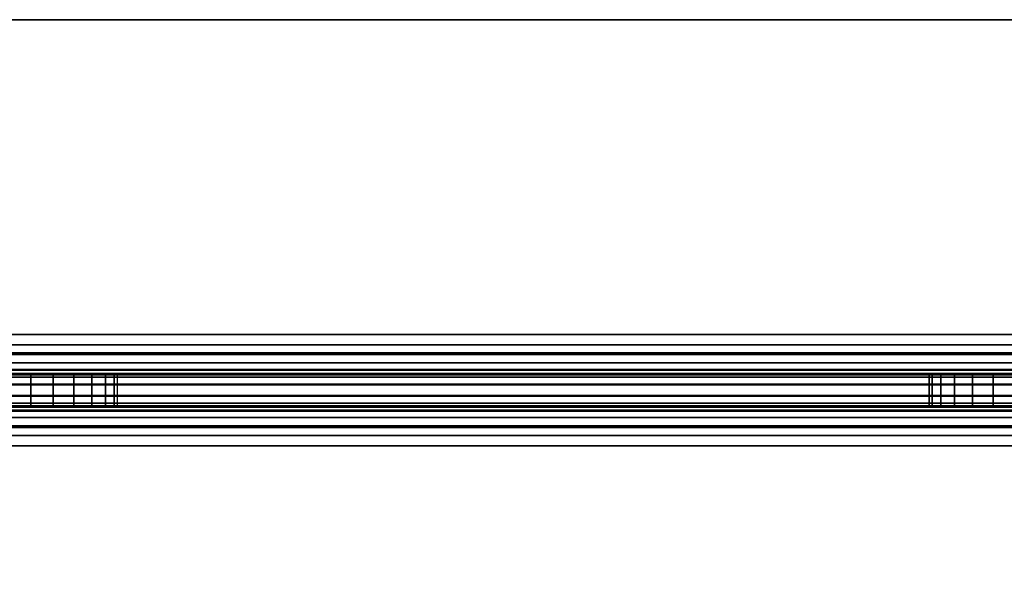
# Model space of a CAD drawing. Units: inches. Extents: x -0.2 to 54, y -1.9 to 0.
# Drawn here: x 25.5 to 27, y -0.9 to -0.1 of the extents above; entities that cross this region are included whole.
import ezdxf

# ---------------------------------------------------------------- set-up
doc = ezdxf.new("R2010")
doc.units = ezdxf.units.IN
doc.header["$MEASUREMENT"] = 0
doc.layers.add('A-FURN-3-ACCESSORY-MODESTY-STEEL', color=254, linetype='Continuous')

msp = doc.modelspace()

# ---------------------------------------------------------------- linework, layer by layer
at = {"layer": 'A-FURN-3-ACCESSORY-MODESTY-STEEL'}
for points, invisible_edges in [([(3.73, -0.0601, 36.0559), (3.6653, -0.0686, 36.0559), (50.3347, -0.0686, 36.0559), (50.27, -0.0601, 36.0559)], 10), ([(50.27, -0.0601, 36.0081), (50.3347, -0.0686, 36.0081), (3.6653, -0.0686, 36.0081), (3.73, -0.0601, 36.0081)], 10), ([(3.6653, -0.0686, 36.0559), (3.605, -0.0936, 36.0559), (50.395, -0.0936, 36.0559), (50.3347, -0.0686, 36.0559)], 10), ([(50.3347, -0.0686, 36.0081), (50.395, -0.0936, 36.0081), (3.605, -0.0936, 36.0081), (3.6653, -0.0686, 36.0081)], 10), ([(3.605, -0.0936, 36.0559), (3.5532, -0.1333, 36.0559), (50.4468, -0.1333, 36.0559), (50.395, -0.0936, 36.0559)], 10), ([(50.395, -0.0936, 36.0081), (50.4468, -0.1333, 36.0081), (3.5532, -0.1333, 36.0081), (3.605, -0.0936, 36.0081)], 10), ([(3.5532, -0.1333, 36.0559), (3.5135, -0.1851, 36.0559), (50.4865, -0.1851, 36.0559), (50.4468, -0.1333, 36.0559)], 10), ([(50.4468, -0.1333, 36.0081), (50.4865, -0.1851, 36.0081), (3.5135, -0.1851, 36.0081), (3.5532, -0.1333, 36.0081)], 10), ([(3.5135, -0.1851, 36.0559), (3.4885, -0.2454, 36.0559), (50.5115, -0.2454, 36.0559), (50.4865, -0.1851, 36.0559)], 10), ([(50.4865, -0.1851, 36.0081), (50.5115, -0.2454, 36.0081), (3.4885, -0.2454, 36.0081), (3.5135, -0.1851, 36.0081)], 10), ([(3.4885, -0.2454, 36.0559), (3.48, -0.3101, 36.0559), (50.52, -0.3101, 36.0559), (50.5115, -0.2454, 36.0559)], 10), ([(50.5115, -0.2454, 36.0081), (50.52, -0.3101, 36.0081), (3.48, -0.3101, 36.0081), (3.4885, -0.2454, 36.0081)], 10), ([(3.48, -0.3101, 36.0559), (3.48, -0.5455, 36.0559), (50.52, -0.5455, 36.0559), (50.52, -0.3101, 36.0559)], 8), ([(50.52, -0.3101, 36.0081), (50.52, -0.5455, 36.0081), (3.48, -0.5455, 36.0081), (3.48, -0.3101, 36.0081)], 8), ([(50.61, -0.6075, 24.5059), (50.5971, -0.6075, 24.5042), (3.4029, -0.6075, 24.5042), (3.39, -0.6075, 24.5059)], 10), ([(5.734, -0.6075, 26.9919), (48.266, -0.6075, 26.9919), (50.61, -0.6075, 24.5059), (3.39, -0.6075, 24.5059)], 15), ([(50.5971, -0.6075, 24.5042), (50.585, -0.6075, 24.4992), (3.415, -0.6075, 24.4992), (3.4029, -0.6075, 24.5042)], 10), ([(50.585, -0.6075, 24.4992), (50.5746, -0.6075, 24.4913), (3.4254, -0.6075, 24.4913), (3.415, -0.6075, 24.4992)], 10), ([(50.5746, -0.6075, 24.4913), (50.5667, -0.6075, 24.4809), (3.4333, -0.6075, 24.4809), (3.4254, -0.6075, 24.4913)], 10), ([(50.5571, -0.6075, 34.5576), (50.57, -0.6075, 34.5559), (3.43, -0.6075, 34.5559), (3.4429, -0.6075, 34.5576)], 10), ([(48.266, -0.6075, 33.3699), (5.734, -0.6075, 33.3699), (3.43, -0.6075, 34.5559), (50.57, -0.6075, 34.5559)], 15), ([(50.5667, -0.6075, 24.4809), (50.5617, -0.6075, 24.4689), (3.4383, -0.6075, 24.4689), (3.4333, -0.6075, 24.4809)], 10), ([(50.5617, -0.6075, 24.4689), (50.56, -0.6075, 24.4559), (3.44, -0.6075, 24.4559), (3.4383, -0.6075, 24.4689)], 10), ([(50.56, -0.6075, 24.4559), (50.56, -0.6075, 24.4157), (3.44, -0.6075, 24.4157), (3.44, -0.6075, 24.4559)], 8), ([(50.545, -0.6075, 34.5626), (50.5571, -0.6075, 34.5576), (3.4429, -0.6075, 34.5576), (3.455, -0.6075, 34.5626)], 10), ([(50.5346, -0.6075, 34.5706), (50.545, -0.6075, 34.5626), (3.455, -0.6075, 34.5626), (3.4654, -0.6075, 34.5706)], 10), ([(50.5267, -0.6075, 34.5809), (50.5346, -0.6075, 34.5706), (3.4654, -0.6075, 34.5706), (3.4733, -0.6075, 34.5809)], 10), ([(50.5217, -0.6075, 34.593), (50.5267, -0.6075, 34.5809), (3.4733, -0.6075, 34.5809), (3.4783, -0.6075, 34.593)], 10), ([(50.52, -0.6075, 34.6059), (50.5217, -0.6075, 34.593), (3.4783, -0.6075, 34.593), (3.48, -0.6075, 34.6059)], 10), ([(50.52, -0.6075, 35.9461), (50.52, -0.6075, 34.6059), (3.48, -0.6075, 34.6059), (3.48, -0.6075, 35.9461)], 2), ([(25.4466, -0.6075, 33.3654), (23.9964, -0.6075, 33.3654), (23.962, -0.6075, 33.3699), (25.481, -0.6075, 33.3699)], 5), ([(23.9964, -0.6075, 26.9965), (25.4466, -0.6075, 26.9965), (25.481, -0.6075, 26.9919), (23.962, -0.6075, 26.9919)], 5), ([(25.4466, -0.6075, 33.1085), (25.481, -0.6075, 33.1039), (25.481, -0.6075, 31.8419), (25.4466, -0.6075, 31.8374)], 10), ([(25.4466, -0.6075, 31.5805), (25.481, -0.6075, 31.5759), (25.481, -0.6075, 30.3139), (25.4466, -0.6075, 30.3094)], 10), ([(25.4466, -0.6075, 30.0525), (25.481, -0.6075, 30.0479), (25.481, -0.6075, 28.7859), (25.4466, -0.6075, 28.7814)], 10), ([(25.4466, -0.6075, 28.5245), (25.481, -0.6075, 28.5199), (25.481, -0.6075, 27.2579), (25.4466, -0.6075, 27.2534)], 10), ([(25.481, -0.6075, 33.1039), (25.5154, -0.6075, 33.1085), (25.5154, -0.6075, 31.8374), (25.481, -0.6075, 31.8419)], 10), ([(25.481, -0.6075, 31.5759), (25.5154, -0.6075, 31.5805), (25.5154, -0.6075, 30.3094), (25.481, -0.6075, 30.3139)], 10), ([(25.481, -0.6075, 30.0479), (25.5154, -0.6075, 30.0525), (25.5154, -0.6075, 28.7814), (25.481, -0.6075, 28.7859)], 10), ([(25.481, -0.6075, 28.5199), (25.5154, -0.6075, 28.5245), (25.5154, -0.6075, 27.2534), (25.481, -0.6075, 27.2579)], 10), ([(26.9656, -0.6075, 33.3654), (25.5154, -0.6075, 33.3654), (25.481, -0.6075, 33.3699), (27, -0.6075, 33.3699)], 5), ([(25.5154, -0.6075, 26.9965), (26.9656, -0.6075, 26.9965), (27, -0.6075, 26.9919), (25.481, -0.6075, 26.9919)], 5), ([(25.5154, -0.6075, 33.1085), (25.5475, -0.6075, 33.1217), (25.5475, -0.6075, 31.8241), (25.5154, -0.6075, 31.8374)], 10), ([(25.5154, -0.6075, 31.5805), (25.5475, -0.6075, 31.5937), (25.5475, -0.6075, 30.2961), (25.5154, -0.6075, 30.3094)], 10), ([(25.5154, -0.6075, 30.0525), (25.5475, -0.6075, 30.0657), (25.5475, -0.6075, 28.7681), (25.5154, -0.6075, 28.7814)], 10), ([(25.5154, -0.6075, 28.5245), (25.5475, -0.6075, 28.5377), (25.5475, -0.6075, 27.2401), (25.5154, -0.6075, 27.2534)], 10), ([(26.9335, -0.6075, 33.3521), (25.5475, -0.6075, 33.3521), (25.5154, -0.6075, 33.3654), (26.9656, -0.6075, 33.3654)], 5), ([(25.5475, -0.6075, 27.0097), (26.9335, -0.6075, 27.0097), (26.9656, -0.6075, 26.9965), (25.5154, -0.6075, 26.9965)], 5), ([(25.5475, -0.6075, 33.1217), (25.575, -0.6075, 33.1429), (25.575, -0.6075, 31.803), (25.5475, -0.6075, 31.8241)], 10), ([(25.5475, -0.6075, 31.5937), (25.575, -0.6075, 31.6149), (25.575, -0.6075, 30.275), (25.5475, -0.6075, 30.2961)], 10), ([(25.5475, -0.6075, 30.0657), (25.575, -0.6075, 30.0869), (25.575, -0.6075, 28.747), (25.5475, -0.6075, 28.7681)], 10), ([(25.5475, -0.6075, 28.5377), (25.575, -0.6075, 28.5589), (25.575, -0.6075, 27.219), (25.5475, -0.6075, 27.2401)], 10), ([(26.906, -0.6075, 33.331), (25.575, -0.6075, 33.331), (25.5475, -0.6075, 33.3521), (26.9335, -0.6075, 33.3521)], 5), ([(25.575, -0.6075, 27.0309), (26.906, -0.6075, 27.0309), (26.9335, -0.6075, 27.0097), (25.5475, -0.6075, 27.0097)], 5), ([(25.575, -0.6075, 33.1429), (25.5962, -0.6075, 33.1704), (25.5962, -0.6075, 31.7754), (25.575, -0.6075, 31.803)], 10), ([(25.575, -0.6075, 31.6149), (25.5962, -0.6075, 31.6424), (25.5962, -0.6075, 30.2474), (25.575, -0.6075, 30.275)], 10), ([(25.575, -0.6075, 30.0869), (25.5962, -0.6075, 30.1144), (25.5962, -0.6075, 28.7194), (25.575, -0.6075, 28.747)], 10), ([(25.575, -0.6075, 28.5589), (25.5962, -0.6075, 28.5864), (25.5962, -0.6075, 27.1914), (25.575, -0.6075, 27.219)], 10), ([(26.8848, -0.6075, 33.3034), (25.5962, -0.6075, 33.3034), (25.575, -0.6075, 33.331), (26.906, -0.6075, 33.331)], 5), ([(25.5962, -0.6075, 27.0584), (26.8848, -0.6075, 27.0584), (26.906, -0.6075, 27.0309), (25.575, -0.6075, 27.0309)], 5), ([(25.5962, -0.6075, 33.1704), (25.6095, -0.6075, 33.2025), (25.6095, -0.6075, 31.7433), (25.5962, -0.6075, 31.7754)], 10), ([(25.5962, -0.6075, 31.6424), (25.6095, -0.6075, 31.6745), (25.6095, -0.6075, 30.2153), (25.5962, -0.6075, 30.2474)], 10), ([(25.5962, -0.6075, 30.1144), (25.6095, -0.6075, 30.1465), (25.6095, -0.6075, 28.6873), (25.5962, -0.6075, 28.7194)], 10), ([(25.5962, -0.6075, 28.5864), (25.6095, -0.6075, 28.6185), (25.6095, -0.6075, 27.1593), (25.5962, -0.6075, 27.1914)], 10), ([(26.8715, -0.6075, 33.2713), (25.6095, -0.6075, 33.2713), (25.5962, -0.6075, 33.3034), (26.8848, -0.6075, 33.3034)], 5), ([(25.6095, -0.6075, 27.0905), (26.8715, -0.6075, 27.0905), (26.8848, -0.6075, 27.0584), (25.5962, -0.6075, 27.0584)], 5), ([(25.6095, -0.6075, 33.2025), (25.614, -0.6075, 33.2369), (25.614, -0.6075, 31.7089), (25.6095, -0.6075, 31.7433)], 10), ([(25.6095, -0.6075, 31.6745), (25.614, -0.6075, 31.7089), (25.614, -0.6075, 30.1809), (25.6095, -0.6075, 30.2153)], 10), ([(25.6095, -0.6075, 30.1465), (25.614, -0.6075, 30.1809), (25.614, -0.6075, 28.6529), (25.6095, -0.6075, 28.6873)], 10), ([(25.6095, -0.6075, 28.6185), (25.614, -0.6075, 28.6529), (25.614, -0.6075, 27.1249), (25.6095, -0.6075, 27.1593)], 10), ([(26.867, -0.6075, 33.2369), (25.614, -0.6075, 33.2369), (25.6095, -0.6075, 33.2713), (26.8715, -0.6075, 33.2713)], 5), ([(25.614, -0.6075, 27.1249), (26.867, -0.6075, 27.1249), (26.8715, -0.6075, 27.0905), (25.6095, -0.6075, 27.0905)], 5), ([(26.867, -0.6075, 27.1249), (25.614, -0.6075, 27.1249), (25.614, -0.6075, 33.2369), (26.867, -0.6075, 33.2369)], 15), ([(26.867, -0.6075, 33.2369), (26.8715, -0.6075, 33.2025), (26.8715, -0.6075, 31.7433), (26.867, -0.6075, 31.7089)], 10), ([(26.867, -0.6075, 31.7089), (26.8715, -0.6075, 31.6745), (26.8715, -0.6075, 30.2153), (26.867, -0.6075, 30.1809)], 10), ([(26.867, -0.6075, 30.1809), (26.8715, -0.6075, 30.1465), (26.8715, -0.6075, 28.6873), (26.867, -0.6075, 28.6529)], 10), ([(26.867, -0.6075, 28.6529), (26.8715, -0.6075, 28.6185), (26.8715, -0.6075, 27.1593), (26.867, -0.6075, 27.1249)], 10), ([(26.8715, -0.6075, 33.2025), (26.8848, -0.6075, 33.1704), (26.8848, -0.6075, 31.7754), (26.8715, -0.6075, 31.7433)], 10), ([(26.8715, -0.6075, 31.6745), (26.8848, -0.6075, 31.6424), (26.8848, -0.6075, 30.2474), (26.8715, -0.6075, 30.2153)], 10), ([(26.8715, -0.6075, 30.1465), (26.8848, -0.6075, 30.1144), (26.8848, -0.6075, 28.7194), (26.8715, -0.6075, 28.6873)], 10), ([(26.8715, -0.6075, 28.6185), (26.8848, -0.6075, 28.5864), (26.8848, -0.6075, 27.1914), (26.8715, -0.6075, 27.1593)], 10), ([(26.8848, -0.6075, 33.1704), (26.906, -0.6075, 33.1429), (26.906, -0.6075, 31.803), (26.8848, -0.6075, 31.7754)], 10), ([(26.8848, -0.6075, 31.6424), (26.906, -0.6075, 31.6149), (26.906, -0.6075, 30.275), (26.8848, -0.6075, 30.2474)], 10), ([(26.8848, -0.6075, 30.1144), (26.906, -0.6075, 30.0869), (26.906, -0.6075, 28.747), (26.8848, -0.6075, 28.7194)], 10), ([(26.8848, -0.6075, 28.5864), (26.906, -0.6075, 28.5589), (26.906, -0.6075, 27.219), (26.8848, -0.6075, 27.1914)], 10), ([(26.906, -0.6075, 33.1429), (26.9335, -0.6075, 33.1217), (26.9335, -0.6075, 31.8241), (26.906, -0.6075, 31.803)], 10), ([(26.906, -0.6075, 31.6149), (26.9335, -0.6075, 31.5937), (26.9335, -0.6075, 30.2961), (26.906, -0.6075, 30.275)], 10), ([(26.906, -0.6075, 30.0869), (26.9335, -0.6075, 30.0657), (26.9335, -0.6075, 28.7681), (26.906, -0.6075, 28.747)], 10), ([(26.906, -0.6075, 28.5589), (26.9335, -0.6075, 28.5377), (26.9335, -0.6075, 27.2401), (26.906, -0.6075, 27.219)], 10), ([(26.9335, -0.6075, 33.1217), (26.9656, -0.6075, 33.1085), (26.9656, -0.6075, 31.8374), (26.9335, -0.6075, 31.8241)], 10), ([(26.9335, -0.6075, 31.5937), (26.9656, -0.6075, 31.5805), (26.9656, -0.6075, 30.3094), (26.9335, -0.6075, 30.2961)], 10), ([(26.9335, -0.6075, 30.0657), (26.9656, -0.6075, 30.0525), (26.9656, -0.6075, 28.7814), (26.9335, -0.6075, 28.7681)], 10), ([(26.9335, -0.6075, 28.5377), (26.9656, -0.6075, 28.5245), (26.9656, -0.6075, 27.2534), (26.9335, -0.6075, 27.2401)], 10), ([(26.9656, -0.6075, 33.1085), (27, -0.6075, 33.1039), (27, -0.6075, 31.8419), (26.9656, -0.6075, 31.8374)], 10), ([(26.9656, -0.6075, 31.5805), (27, -0.6075, 31.5759), (27, -0.6075, 30.3139), (26.9656, -0.6075, 30.3094)], 10), ([(26.9656, -0.6075, 30.0525), (27, -0.6075, 30.0479), (27, -0.6075, 28.7859), (26.9656, -0.6075, 28.7814)], 10), ([(26.9656, -0.6075, 28.5245), (27, -0.6075, 28.5199), (27, -0.6075, 27.2579), (26.9656, -0.6075, 27.2534)], 10), ([(3.39, -0.6553, 24.5059), (3.4029, -0.6553, 24.5042), (50.5971, -0.6553, 24.5042), (50.61, -0.6553, 24.5059)], 10), ([(50.61, -0.6553, 24.5059), (48.266, -0.6553, 26.9919), (5.734, -0.6553, 26.9919), (3.39, -0.6553, 24.5059)], 15), ([(3.4029, -0.6553, 24.5042), (3.415, -0.6553, 24.4992), (50.585, -0.6553, 24.4992), (50.5971, -0.6553, 24.5042)], 10), ([(3.415, -0.6553, 24.4992), (3.4254, -0.6553, 24.4913), (50.5746, -0.6553, 24.4913), (50.585, -0.6553, 24.4992)], 10), ([(3.4254, -0.6553, 24.4913), (3.4333, -0.6553, 24.4809), (50.5667, -0.6553, 24.4809), (50.5746, -0.6553, 24.4913)], 10), ([(3.4429, -0.6553, 34.5576), (3.43, -0.6553, 34.5559), (50.57, -0.6553, 34.5559), (50.5571, -0.6553, 34.5576)], 10), ([(3.43, -0.6553, 34.5559), (5.734, -0.6553, 33.3699), (48.266, -0.6553, 33.3699), (50.57, -0.6553, 34.5559)], 15), ([(3.4333, -0.6553, 24.4809), (3.4383, -0.6553, 24.4689), (50.5617, -0.6553, 24.4689), (50.5667, -0.6553, 24.4809)], 10), ([(3.4383, -0.6553, 24.4689), (3.44, -0.6553, 24.4559), (50.56, -0.6553, 24.4559), (50.5617, -0.6553, 24.4689)], 10), ([(3.455, -0.6553, 34.5626), (3.4429, -0.6553, 34.5576), (50.5571, -0.6553, 34.5576), (50.545, -0.6553, 34.5626)], 10), ([(3.4654, -0.6553, 34.5706), (3.455, -0.6553, 34.5626), (50.545, -0.6553, 34.5626), (50.5346, -0.6553, 34.5706)], 10), ([(3.4733, -0.6553, 34.5809), (3.4654, -0.6553, 34.5706), (50.5346, -0.6553, 34.5706), (50.5267, -0.6553, 34.5809)], 10), ([(3.4783, -0.6553, 34.593), (3.4733, -0.6553, 34.5809), (50.5267, -0.6553, 34.5809), (50.5217, -0.6553, 34.593)], 10), ([(3.48, -0.6553, 34.6059), (3.4783, -0.6553, 34.593), (50.5217, -0.6553, 34.593), (50.52, -0.6553, 34.6059)], 10), ([(3.48, -0.6553, 35.9461), (3.48, -0.6553, 34.6059), (50.52, -0.6553, 34.6059), (50.52, -0.6553, 35.9461)], 2), ([(23.962, -0.6553, 33.3699), (23.9964, -0.6553, 33.3654), (25.4466, -0.6553, 33.3654), (25.481, -0.6553, 33.3699)], 10), ([(25.481, -0.6553, 26.9919), (25.4466, -0.6553, 26.9965), (23.9964, -0.6553, 26.9965), (23.962, -0.6553, 26.9919)], 10), ([(25.4466, -0.6553, 31.8374), (25.481, -0.6553, 31.8419), (25.481, -0.6553, 33.1039), (25.4466, -0.6553, 33.1085)], 10), ([(25.4466, -0.6553, 30.3094), (25.481, -0.6553, 30.3139), (25.481, -0.6553, 31.5759), (25.4466, -0.6553, 31.5805)], 10), ([(25.4466, -0.6553, 28.7814), (25.481, -0.6553, 28.7859), (25.481, -0.6553, 30.0479), (25.4466, -0.6553, 30.0525)], 10), ([(25.4466, -0.6553, 27.2534), (25.481, -0.6553, 27.2579), (25.481, -0.6553, 28.5199), (25.4466, -0.6553, 28.5245)], 10), ([(25.481, -0.6553, 31.8419), (25.5154, -0.6553, 31.8374), (25.5154, -0.6553, 33.1085), (25.481, -0.6553, 33.1039)], 10), ([(25.481, -0.6553, 30.3139), (25.5154, -0.6553, 30.3094), (25.5154, -0.6553, 31.5805), (25.481, -0.6553, 31.5759)], 10), ([(25.481, -0.6553, 28.7859), (25.5154, -0.6553, 28.7814), (25.5154, -0.6553, 30.0525), (25.481, -0.6553, 30.0479)], 10), ([(25.481, -0.6553, 27.2579), (25.5154, -0.6553, 27.2534), (25.5154, -0.6553, 28.5245), (25.481, -0.6553, 28.5199)], 10), ([(25.481, -0.6553, 33.3699), (25.5154, -0.6553, 33.3654), (26.9656, -0.6553, 33.3654), (27, -0.6553, 33.3699)], 10), ([(27, -0.6553, 26.9919), (26.9656, -0.6553, 26.9965), (25.5154, -0.6553, 26.9965), (25.481, -0.6553, 26.9919)], 10), ([(25.5154, -0.6553, 31.8374), (25.5475, -0.6553, 31.8241), (25.5475, -0.6553, 33.1217), (25.5154, -0.6553, 33.1085)], 10), ([(25.5154, -0.6553, 30.3094), (25.5475, -0.6553, 30.2961), (25.5475, -0.6553, 31.5937), (25.5154, -0.6553, 31.5805)], 10), ([(25.5154, -0.6553, 28.7814), (25.5475, -0.6553, 28.7681), (25.5475, -0.6553, 30.0657), (25.5154, -0.6553, 30.0525)], 10), ([(25.5154, -0.6553, 27.2534), (25.5475, -0.6553, 27.2401), (25.5475, -0.6553, 28.5377), (25.5154, -0.6553, 28.5245)], 10), ([(25.5154, -0.6553, 33.3654), (25.5475, -0.6553, 33.3521), (26.9335, -0.6553, 33.3521), (26.9656, -0.6553, 33.3654)], 10), ([(26.9656, -0.6553, 26.9965), (26.9335, -0.6553, 27.0097), (25.5475, -0.6553, 27.0097), (25.5154, -0.6553, 26.9965)], 10), ([(25.5475, -0.6553, 31.8241), (25.575, -0.6553, 31.803), (25.575, -0.6553, 33.1429), (25.5475, -0.6553, 33.1217)], 10), ([(25.5475, -0.6553, 30.2961), (25.575, -0.6553, 30.275), (25.575, -0.6553, 31.6149), (25.5475, -0.6553, 31.5937)], 10), ([(25.5475, -0.6553, 28.7681), (25.575, -0.6553, 28.747), (25.575, -0.6553, 30.0869), (25.5475, -0.6553, 30.0657)], 10), ([(25.5475, -0.6553, 27.2401), (25.575, -0.6553, 27.219), (25.575, -0.6553, 28.5589), (25.5475, -0.6553, 28.5377)], 10), ([(25.5475, -0.6553, 33.3521), (25.575, -0.6553, 33.331), (26.906, -0.6553, 33.331), (26.9335, -0.6553, 33.3521)], 10), ([(26.9335, -0.6553, 27.0097), (26.906, -0.6553, 27.0309), (25.575, -0.6553, 27.0309), (25.5475, -0.6553, 27.0097)], 10), ([(25.575, -0.6553, 31.803), (25.5962, -0.6553, 31.7754), (25.5962, -0.6553, 33.1704), (25.575, -0.6553, 33.1429)], 10), ([(25.575, -0.6553, 30.275), (25.5962, -0.6553, 30.2474), (25.5962, -0.6553, 31.6424), (25.575, -0.6553, 31.6149)], 10), ([(25.575, -0.6553, 28.747), (25.5962, -0.6553, 28.7194), (25.5962, -0.6553, 30.1144), (25.575, -0.6553, 30.0869)], 10), ([(25.575, -0.6553, 27.219), (25.5962, -0.6553, 27.1914), (25.5962, -0.6553, 28.5864), (25.575, -0.6553, 28.5589)], 10), ([(25.575, -0.6553, 33.331), (25.5962, -0.6553, 33.3034), (26.8848, -0.6553, 33.3034), (26.906, -0.6553, 33.331)], 10), ([(26.906, -0.6553, 27.0309), (26.8848, -0.6553, 27.0584), (25.5962, -0.6553, 27.0584), (25.575, -0.6553, 27.0309)], 10), ([(25.5962, -0.6553, 31.7754), (25.6095, -0.6553, 31.7433), (25.6095, -0.6553, 33.2025), (25.5962, -0.6553, 33.1704)], 10), ([(25.5962, -0.6553, 30.2474), (25.6095, -0.6553, 30.2153), (25.6095, -0.6553, 31.6745), (25.5962, -0.6553, 31.6424)], 10), ([(25.5962, -0.6553, 28.7194), (25.6095, -0.6553, 28.6873), (25.6095, -0.6553, 30.1465), (25.5962, -0.6553, 30.1144)], 10), ([(25.5962, -0.6553, 27.1914), (25.6095, -0.6553, 27.1593), (25.6095, -0.6553, 28.6185), (25.5962, -0.6553, 28.5864)], 10), ([(25.5962, -0.6553, 33.3034), (25.6095, -0.6553, 33.2713), (26.8715, -0.6553, 33.2713), (26.8848, -0.6553, 33.3034)], 10), ([(26.8848, -0.6553, 27.0584), (26.8715, -0.6553, 27.0905), (25.6095, -0.6553, 27.0905), (25.5962, -0.6553, 27.0584)], 10), ([(25.6095, -0.6553, 31.7433), (25.614, -0.6553, 31.7089), (25.614, -0.6553, 33.2369), (25.6095, -0.6553, 33.2025)], 10), ([(25.6095, -0.6553, 30.2153), (25.614, -0.6553, 30.1809), (25.614, -0.6553, 31.7089), (25.6095, -0.6553, 31.6745)], 10), ([(25.6095, -0.6553, 28.6873), (25.614, -0.6553, 28.6529), (25.614, -0.6553, 30.1809), (25.6095, -0.6553, 30.1465)], 10), ([(25.6095, -0.6553, 27.1593), (25.614, -0.6553, 27.1249), (25.614, -0.6553, 28.6529), (25.6095, -0.6553, 28.6185)], 10), ([(25.6095, -0.6553, 33.2713), (25.614, -0.6553, 33.2369), (26.867, -0.6553, 33.2369), (26.8715, -0.6553, 33.2713)], 10), ([(26.8715, -0.6553, 27.0905), (26.867, -0.6553, 27.1249), (25.614, -0.6553, 27.1249), (25.6095, -0.6553, 27.0905)], 10), ([(26.867, -0.6553, 33.2369), (25.614, -0.6553, 33.2369), (25.614, -0.6553, 27.1249), (26.867, -0.6553, 27.1249)], 15), ([(26.867, -0.6553, 31.7089), (26.8715, -0.6553, 31.7433), (26.8715, -0.6553, 33.2025), (26.867, -0.6553, 33.2369)], 10), ([(26.867, -0.6553, 30.1809), (26.8715, -0.6553, 30.2153), (26.8715, -0.6553, 31.6745), (26.867, -0.6553, 31.7089)], 11), ([(26.867, -0.6553, 28.6529), (26.8715, -0.6553, 28.6873), (26.8715, -0.6553, 30.1465), (26.867, -0.6553, 30.1809)], 14), ([(26.867, -0.6553, 27.1249), (26.8715, -0.6553, 27.1593), (26.8715, -0.6553, 28.6185), (26.867, -0.6553, 28.6529)], 10), ([(26.8715, -0.6553, 31.7433), (26.8848, -0.6553, 31.7754), (26.8848, -0.6553, 33.1704), (26.8715, -0.6553, 33.2025)], 10), ([(26.8715, -0.6553, 30.2153), (26.8848, -0.6553, 30.2474), (26.8848, -0.6553, 31.6424), (26.8715, -0.6553, 31.6745)], 10), ([(26.8715, -0.6553, 28.6873), (26.8848, -0.6553, 28.7194), (26.8848, -0.6553, 30.1144), (26.8715, -0.6553, 30.1465)], 10), ([(26.8715, -0.6553, 27.1593), (26.8848, -0.6553, 27.1914), (26.8848, -0.6553, 28.5864), (26.8715, -0.6553, 28.6185)], 10), ([(26.8848, -0.6553, 31.7754), (26.906, -0.6553, 31.803), (26.906, -0.6553, 33.1429), (26.8848, -0.6553, 33.1704)], 10), ([(26.8848, -0.6553, 30.2474), (26.906, -0.6553, 30.275), (26.906, -0.6553, 31.6149), (26.8848, -0.6553, 31.6424)], 10), ([(26.8848, -0.6553, 28.7194), (26.906, -0.6553, 28.747), (26.906, -0.6553, 30.0869), (26.8848, -0.6553, 30.1144)], 10), ([(26.8848, -0.6553, 27.1914), (26.906, -0.6553, 27.219), (26.906, -0.6553, 28.5589), (26.8848, -0.6553, 28.5864)], 10), ([(26.906, -0.6553, 31.803), (26.9335, -0.6553, 31.8241), (26.9335, -0.6553, 33.1217), (26.906, -0.6553, 33.1429)], 10), ([(26.906, -0.6553, 30.275), (26.9335, -0.6553, 30.2961), (26.9335, -0.6553, 31.5937), (26.906, -0.6553, 31.6149)], 10), ([(26.906, -0.6553, 28.747), (26.9335, -0.6553, 28.7681), (26.9335, -0.6553, 30.0657), (26.906, -0.6553, 30.0869)], 10), ([(26.906, -0.6553, 27.219), (26.9335, -0.6553, 27.2401), (26.9335, -0.6553, 28.5377), (26.906, -0.6553, 28.5589)], 10), ([(26.9335, -0.6553, 31.8241), (26.9656, -0.6553, 31.8374), (26.9656, -0.6553, 33.1085), (26.9335, -0.6553, 33.1217)], 10), ([(26.9335, -0.6553, 30.2961), (26.9656, -0.6553, 30.3094), (26.9656, -0.6553, 31.5805), (26.9335, -0.6553, 31.5937)], 10), ([(26.9335, -0.6553, 28.7681), (26.9656, -0.6553, 28.7814), (26.9656, -0.6553, 30.0525), (26.9335, -0.6553, 30.0657)], 10), ([(26.9335, -0.6553, 27.2401), (26.9656, -0.6553, 27.2534), (26.9656, -0.6553, 28.5245), (26.9335, -0.6553, 28.5377)], 10), ([(26.9656, -0.6553, 31.8374), (27, -0.6553, 31.8419), (27, -0.6553, 33.1039), (26.9656, -0.6553, 33.1085)], 10), ([(26.9656, -0.6553, 30.3094), (27, -0.6553, 30.3139), (27, -0.6553, 31.5759), (26.9656, -0.6553, 31.5805)], 10), ([(26.9656, -0.6553, 28.7814), (27, -0.6553, 28.7859), (27, -0.6553, 30.0479), (26.9656, -0.6553, 30.0525)], 10), ([(26.9656, -0.6553, 27.2534), (27, -0.6553, 27.2579), (27, -0.6553, 28.5199), (26.9656, -0.6553, 28.5245)], 10)]:
    msp.add_3dface(points, dxfattribs=dict(at, invisible_edges=invisible_edges))
for points in [[(50.27, -0.0601, 36.0559), (50.27, -0.0601, 36.0081), (3.73, -0.0601, 36.0081), (3.73, -0.0601, 36.0559)], [(3.44, -0.6553, 24.4559), (3.44, -0.6553, 24.4157), (50.56, -0.6553, 24.4157), (50.56, -0.6553, 24.4559)], [(50.56, -1.6852, 24.3537), (50.56, -0.7173, 24.3537), (3.44, -0.7173, 24.3537), (3.44, -1.6852, 24.3537)], [(3.44, -1.6852, 24.3059), (3.44, -0.7173, 24.3059), (50.56, -0.7173, 24.3059), (50.56, -1.6852, 24.3059)]]:
    msp.add_3dface(points, dxfattribs=at)

# ---------------------------------------------------------------- meshes
mesh = msp.add_polymesh((2, 7), dxfattribs=at)
for k, corner in enumerate([(3.48, -0.5455, 36.0559), (3.48, -0.5739, 36.0522), (3.48, -0.6004, 36.0412), (3.48, -0.6231, 36.0238), (3.48, -0.6406, 36.001), (3.48, -0.6516, 35.9745), (3.48, -0.6553, 35.9461), (50.52, -0.5455, 36.0559), (50.52, -0.5739, 36.0522), (50.52, -0.6004, 36.0412), (50.52, -0.6231, 36.0238), (50.52, -0.6406, 36.001), (50.52, -0.6516, 35.9745), (50.52, -0.6553, 35.9461)]):
    mesh.set_mesh_vertex(divmod(k, 7), corner)
mesh = msp.add_polymesh((2, 7), dxfattribs=at)
for k, corner in enumerate([(50.52, -0.5455, 36.0081), (50.52, -0.5615, 36.006), (50.52, -0.5765, 35.9998), (50.52, -0.5893, 35.99), (50.52, -0.5992, 35.9771), (50.52, -0.6054, 35.9622), (50.52, -0.6075, 35.9461), (3.48, -0.5455, 36.0081), (3.48, -0.5615, 36.006), (3.48, -0.5765, 35.9998), (3.48, -0.5893, 35.99), (3.48, -0.5992, 35.9771), (3.48, -0.6054, 35.9622), (3.48, -0.6075, 35.9461)]):
    mesh.set_mesh_vertex(divmod(k, 7), corner)
mesh = msp.add_polymesh((2, 7), dxfattribs=at)
for k, corner in enumerate([(50.56, -0.6075, 24.4157), (50.56, -0.6112, 24.3873), (50.56, -0.6222, 24.3608), (50.56, -0.6397, 24.3381), (50.56, -0.6624, 24.3206), (50.56, -0.6889, 24.3097), (50.56, -0.7173, 24.3059), (3.44, -0.6075, 24.4157), (3.44, -0.6112, 24.3873), (3.44, -0.6222, 24.3608), (3.44, -0.6397, 24.3381), (3.44, -0.6624, 24.3206), (3.44, -0.6889, 24.3097), (3.44, -0.7173, 24.3059)]):
    mesh.set_mesh_vertex(divmod(k, 7), corner)
mesh = msp.add_polymesh((2, 24), dxfattribs=dict(at, n_close=True))
for k, corner in enumerate([(25.614, -0.6553, 33.2369), (25.6095, -0.6553, 33.2713), (25.5962, -0.6553, 33.3034), (25.575, -0.6553, 33.331), (25.5475, -0.6553, 33.3521), (25.5154, -0.6553, 33.3654), (25.481, -0.6553, 33.3699), (25.4466, -0.6553, 33.3654), (25.4145, -0.6553, 33.3521), (25.387, -0.6553, 33.331), (25.3658, -0.6553, 33.3034), (25.3525, -0.6553, 33.2713), (25.348, -0.6553, 33.2369), (25.3525, -0.6553, 33.2025), (25.3658, -0.6553, 33.1704), (25.387, -0.6553, 33.1429), (25.4145, -0.6553, 33.1217), (25.4466, -0.6553, 33.1085), (25.481, -0.6553, 33.1039), (25.5154, -0.6553, 33.1085), (25.5475, -0.6553, 33.1217), (25.575, -0.6553, 33.1429), (25.5962, -0.6553, 33.1704), (25.6095, -0.6553, 33.2025), (25.614, -0.6075, 33.2369), (25.6095, -0.6075, 33.2713), (25.5962, -0.6075, 33.3034), (25.575, -0.6075, 33.331), (25.5475, -0.6075, 33.3521), (25.5154, -0.6075, 33.3654), (25.481, -0.6075, 33.3699), (25.4466, -0.6075, 33.3654), (25.4145, -0.6075, 33.3521), (25.387, -0.6075, 33.331), (25.3658, -0.6075, 33.3034), (25.3525, -0.6075, 33.2713), (25.348, -0.6075, 33.2369), (25.3525, -0.6075, 33.2025), (25.3658, -0.6075, 33.1704), (25.387, -0.6075, 33.1429), (25.4145, -0.6075, 33.1217), (25.4466, -0.6075, 33.1085), (25.481, -0.6075, 33.1039), (25.5154, -0.6075, 33.1085), (25.5475, -0.6075, 33.1217), (25.575, -0.6075, 33.1429), (25.5962, -0.6075, 33.1704), (25.6095, -0.6075, 33.2025)]):
    mesh.set_mesh_vertex(divmod(k, 24), corner)
mesh = msp.add_polymesh((2, 24), dxfattribs=dict(at, n_close=True))
for k, corner in enumerate([(25.614, -0.6553, 31.7089), (25.6095, -0.6553, 31.7433), (25.5962, -0.6553, 31.7754), (25.575, -0.6553, 31.803), (25.5475, -0.6553, 31.8241), (25.5154, -0.6553, 31.8374), (25.481, -0.6553, 31.8419), (25.4466, -0.6553, 31.8374), (25.4145, -0.6553, 31.8241), (25.387, -0.6553, 31.803), (25.3658, -0.6553, 31.7754), (25.3525, -0.6553, 31.7433), (25.348, -0.6553, 31.7089), (25.3525, -0.6553, 31.6745), (25.3658, -0.6553, 31.6424), (25.387, -0.6553, 31.6149), (25.4145, -0.6553, 31.5937), (25.4466, -0.6553, 31.5805), (25.481, -0.6553, 31.5759), (25.5154, -0.6553, 31.5805), (25.5475, -0.6553, 31.5937), (25.575, -0.6553, 31.6149), (25.5962, -0.6553, 31.6424), (25.6095, -0.6553, 31.6745), (25.614, -0.6075, 31.7089), (25.6095, -0.6075, 31.7433), (25.5962, -0.6075, 31.7754), (25.575, -0.6075, 31.803), (25.5475, -0.6075, 31.8241), (25.5154, -0.6075, 31.8374), (25.481, -0.6075, 31.8419), (25.4466, -0.6075, 31.8374), (25.4145, -0.6075, 31.8241), (25.387, -0.6075, 31.803), (25.3658, -0.6075, 31.7754), (25.3525, -0.6075, 31.7433), (25.348, -0.6075, 31.7089), (25.3525, -0.6075, 31.6745), (25.3658, -0.6075, 31.6424), (25.387, -0.6075, 31.6149), (25.4145, -0.6075, 31.5937), (25.4466, -0.6075, 31.5805), (25.481, -0.6075, 31.5759), (25.5154, -0.6075, 31.5805), (25.5475, -0.6075, 31.5937), (25.575, -0.6075, 31.6149), (25.5962, -0.6075, 31.6424), (25.6095, -0.6075, 31.6745)]):
    mesh.set_mesh_vertex(divmod(k, 24), corner)
mesh = msp.add_polymesh((2, 24), dxfattribs=dict(at, n_close=True))
for k, corner in enumerate([(25.614, -0.6553, 30.1809), (25.6095, -0.6553, 30.2153), (25.5962, -0.6553, 30.2474), (25.575, -0.6553, 30.275), (25.5475, -0.6553, 30.2961), (25.5154, -0.6553, 30.3094), (25.481, -0.6553, 30.3139), (25.4466, -0.6553, 30.3094), (25.4145, -0.6553, 30.2961), (25.387, -0.6553, 30.275), (25.3658, -0.6553, 30.2474), (25.3525, -0.6553, 30.2153), (25.348, -0.6553, 30.1809), (25.3525, -0.6553, 30.1465), (25.3658, -0.6553, 30.1144), (25.387, -0.6553, 30.0869), (25.4145, -0.6553, 30.0657), (25.4466, -0.6553, 30.0525), (25.481, -0.6553, 30.0479), (25.5154, -0.6553, 30.0525), (25.5475, -0.6553, 30.0657), (25.575, -0.6553, 30.0869), (25.5962, -0.6553, 30.1144), (25.6095, -0.6553, 30.1465), (25.614, -0.6075, 30.1809), (25.6095, -0.6075, 30.2153), (25.5962, -0.6075, 30.2474), (25.575, -0.6075, 30.275), (25.5475, -0.6075, 30.2961), (25.5154, -0.6075, 30.3094), (25.481, -0.6075, 30.3139), (25.4466, -0.6075, 30.3094), (25.4145, -0.6075, 30.2961), (25.387, -0.6075, 30.275), (25.3658, -0.6075, 30.2474), (25.3525, -0.6075, 30.2153), (25.348, -0.6075, 30.1809), (25.3525, -0.6075, 30.1465), (25.3658, -0.6075, 30.1144), (25.387, -0.6075, 30.0869), (25.4145, -0.6075, 30.0657), (25.4466, -0.6075, 30.0525), (25.481, -0.6075, 30.0479), (25.5154, -0.6075, 30.0525), (25.5475, -0.6075, 30.0657), (25.575, -0.6075, 30.0869), (25.5962, -0.6075, 30.1144), (25.6095, -0.6075, 30.1465)]):
    mesh.set_mesh_vertex(divmod(k, 24), corner)
mesh = msp.add_polymesh((2, 24), dxfattribs=dict(at, n_close=True))
for k, corner in enumerate([(25.614, -0.6553, 28.6529), (25.6095, -0.6553, 28.6873), (25.5962, -0.6553, 28.7194), (25.575, -0.6553, 28.747), (25.5475, -0.6553, 28.7681), (25.5154, -0.6553, 28.7814), (25.481, -0.6553, 28.7859), (25.4466, -0.6553, 28.7814), (25.4145, -0.6553, 28.7681), (25.387, -0.6553, 28.747), (25.3658, -0.6553, 28.7194), (25.3525, -0.6553, 28.6873), (25.348, -0.6553, 28.6529), (25.3525, -0.6553, 28.6185), (25.3658, -0.6553, 28.5864), (25.387, -0.6553, 28.5589), (25.4145, -0.6553, 28.5377), (25.4466, -0.6553, 28.5245), (25.481, -0.6553, 28.5199), (25.5154, -0.6553, 28.5245), (25.5475, -0.6553, 28.5377), (25.575, -0.6553, 28.5589), (25.5962, -0.6553, 28.5864), (25.6095, -0.6553, 28.6185), (25.614, -0.6075, 28.6529), (25.6095, -0.6075, 28.6873), (25.5962, -0.6075, 28.7194), (25.575, -0.6075, 28.747), (25.5475, -0.6075, 28.7681), (25.5154, -0.6075, 28.7814), (25.481, -0.6075, 28.7859), (25.4466, -0.6075, 28.7814), (25.4145, -0.6075, 28.7681), (25.387, -0.6075, 28.747), (25.3658, -0.6075, 28.7194), (25.3525, -0.6075, 28.6873), (25.348, -0.6075, 28.6529), (25.3525, -0.6075, 28.6185), (25.3658, -0.6075, 28.5864), (25.387, -0.6075, 28.5589), (25.4145, -0.6075, 28.5377), (25.4466, -0.6075, 28.5245), (25.481, -0.6075, 28.5199), (25.5154, -0.6075, 28.5245), (25.5475, -0.6075, 28.5377), (25.575, -0.6075, 28.5589), (25.5962, -0.6075, 28.5864), (25.6095, -0.6075, 28.6185)]):
    mesh.set_mesh_vertex(divmod(k, 24), corner)
mesh = msp.add_polymesh((2, 24), dxfattribs=dict(at, n_close=True))
for k, corner in enumerate([(25.614, -0.6553, 27.1249), (25.6095, -0.6553, 27.1593), (25.5962, -0.6553, 27.1914), (25.575, -0.6553, 27.219), (25.5475, -0.6553, 27.2401), (25.5154, -0.6553, 27.2534), (25.481, -0.6553, 27.2579), (25.4466, -0.6553, 27.2534), (25.4145, -0.6553, 27.2401), (25.387, -0.6553, 27.219), (25.3658, -0.6553, 27.1914), (25.3525, -0.6553, 27.1593), (25.348, -0.6553, 27.1249), (25.3525, -0.6553, 27.0905), (25.3658, -0.6553, 27.0584), (25.387, -0.6553, 27.0309), (25.4145, -0.6553, 27.0097), (25.4466, -0.6553, 26.9965), (25.481, -0.6553, 26.9919), (25.5154, -0.6553, 26.9965), (25.5475, -0.6553, 27.0097), (25.575, -0.6553, 27.0309), (25.5962, -0.6553, 27.0584), (25.6095, -0.6553, 27.0905), (25.614, -0.6075, 27.1249), (25.6095, -0.6075, 27.1593), (25.5962, -0.6075, 27.1914), (25.575, -0.6075, 27.219), (25.5475, -0.6075, 27.2401), (25.5154, -0.6075, 27.2534), (25.481, -0.6075, 27.2579), (25.4466, -0.6075, 27.2534), (25.4145, -0.6075, 27.2401), (25.387, -0.6075, 27.219), (25.3658, -0.6075, 27.1914), (25.3525, -0.6075, 27.1593), (25.348, -0.6075, 27.1249), (25.3525, -0.6075, 27.0905), (25.3658, -0.6075, 27.0584), (25.387, -0.6075, 27.0309), (25.4145, -0.6075, 27.0097), (25.4466, -0.6075, 26.9965), (25.481, -0.6075, 26.9919), (25.5154, -0.6075, 26.9965), (25.5475, -0.6075, 27.0097), (25.575, -0.6075, 27.0309), (25.5962, -0.6075, 27.0584), (25.6095, -0.6075, 27.0905)]):
    mesh.set_mesh_vertex(divmod(k, 24), corner)
mesh = msp.add_polymesh((2, 24), dxfattribs=dict(at, n_close=True))
for k, corner in enumerate([(27.133, -0.6553, 33.2369), (27.1285, -0.6553, 33.2713), (27.1152, -0.6553, 33.3034), (27.094, -0.6553, 33.331), (27.0665, -0.6553, 33.3521), (27.0344, -0.6553, 33.3654), (27, -0.6553, 33.3699), (26.9656, -0.6553, 33.3654), (26.9335, -0.6553, 33.3521), (26.906, -0.6553, 33.331), (26.8848, -0.6553, 33.3034), (26.8715, -0.6553, 33.2713), (26.867, -0.6553, 33.2369), (26.8715, -0.6553, 33.2025), (26.8848, -0.6553, 33.1704), (26.906, -0.6553, 33.1429), (26.9335, -0.6553, 33.1217), (26.9656, -0.6553, 33.1085), (27, -0.6553, 33.1039), (27.0344, -0.6553, 33.1085), (27.0665, -0.6553, 33.1217), (27.094, -0.6553, 33.1429), (27.1152, -0.6553, 33.1704), (27.1285, -0.6553, 33.2025), (27.133, -0.6075, 33.2369), (27.1285, -0.6075, 33.2713), (27.1152, -0.6075, 33.3034), (27.094, -0.6075, 33.331), (27.0665, -0.6075, 33.3521), (27.0344, -0.6075, 33.3654), (27, -0.6075, 33.3699), (26.9656, -0.6075, 33.3654), (26.9335, -0.6075, 33.3521), (26.906, -0.6075, 33.331), (26.8848, -0.6075, 33.3034), (26.8715, -0.6075, 33.2713), (26.867, -0.6075, 33.2369), (26.8715, -0.6075, 33.2025), (26.8848, -0.6075, 33.1704), (26.906, -0.6075, 33.1429), (26.9335, -0.6075, 33.1217), (26.9656, -0.6075, 33.1085), (27, -0.6075, 33.1039), (27.0344, -0.6075, 33.1085), (27.0665, -0.6075, 33.1217), (27.094, -0.6075, 33.1429), (27.1152, -0.6075, 33.1704), (27.1285, -0.6075, 33.2025)]):
    mesh.set_mesh_vertex(divmod(k, 24), corner)
mesh = msp.add_polymesh((2, 24), dxfattribs=dict(at, n_close=True))
for k, corner in enumerate([(27.133, -0.6553, 31.7089), (27.1285, -0.6553, 31.7433), (27.1152, -0.6553, 31.7754), (27.094, -0.6553, 31.803), (27.0665, -0.6553, 31.8241), (27.0344, -0.6553, 31.8374), (27, -0.6553, 31.8419), (26.9656, -0.6553, 31.8374), (26.9335, -0.6553, 31.8241), (26.906, -0.6553, 31.803), (26.8848, -0.6553, 31.7754), (26.8715, -0.6553, 31.7433), (26.867, -0.6553, 31.7089), (26.8715, -0.6553, 31.6745), (26.8848, -0.6553, 31.6424), (26.906, -0.6553, 31.6149), (26.9335, -0.6553, 31.5937), (26.9656, -0.6553, 31.5805), (27, -0.6553, 31.5759), (27.0344, -0.6553, 31.5805), (27.0665, -0.6553, 31.5937), (27.094, -0.6553, 31.6149), (27.1152, -0.6553, 31.6424), (27.1285, -0.6553, 31.6745), (27.133, -0.6075, 31.7089), (27.1285, -0.6075, 31.7433), (27.1152, -0.6075, 31.7754), (27.094, -0.6075, 31.803), (27.0665, -0.6075, 31.8241), (27.0344, -0.6075, 31.8374), (27, -0.6075, 31.8419), (26.9656, -0.6075, 31.8374), (26.9335, -0.6075, 31.8241), (26.906, -0.6075, 31.803), (26.8848, -0.6075, 31.7754), (26.8715, -0.6075, 31.7433), (26.867, -0.6075, 31.7089), (26.8715, -0.6075, 31.6745), (26.8848, -0.6075, 31.6424), (26.906, -0.6075, 31.6149), (26.9335, -0.6075, 31.5937), (26.9656, -0.6075, 31.5805), (27, -0.6075, 31.5759), (27.0344, -0.6075, 31.5805), (27.0665, -0.6075, 31.5937), (27.094, -0.6075, 31.6149), (27.1152, -0.6075, 31.6424), (27.1285, -0.6075, 31.6745)]):
    mesh.set_mesh_vertex(divmod(k, 24), corner)
mesh = msp.add_polymesh((2, 24), dxfattribs=dict(at, n_close=True))
for k, corner in enumerate([(27.133, -0.6553, 30.1809), (27.1285, -0.6553, 30.2153), (27.1152, -0.6553, 30.2474), (27.094, -0.6553, 30.275), (27.0665, -0.6553, 30.2961), (27.0344, -0.6553, 30.3094), (27, -0.6553, 30.3139), (26.9656, -0.6553, 30.3094), (26.9335, -0.6553, 30.2961), (26.906, -0.6553, 30.275), (26.8848, -0.6553, 30.2474), (26.8715, -0.6553, 30.2153), (26.867, -0.6553, 30.1809), (26.8715, -0.6553, 30.1465), (26.8848, -0.6553, 30.1144), (26.906, -0.6553, 30.0869), (26.9335, -0.6553, 30.0657), (26.9656, -0.6553, 30.0525), (27, -0.6553, 30.0479), (27.0344, -0.6553, 30.0525), (27.0665, -0.6553, 30.0657), (27.094, -0.6553, 30.0869), (27.1152, -0.6553, 30.1144), (27.1285, -0.6553, 30.1465), (27.133, -0.6075, 30.1809), (27.1285, -0.6075, 30.2153), (27.1152, -0.6075, 30.2474), (27.094, -0.6075, 30.275), (27.0665, -0.6075, 30.2961), (27.0344, -0.6075, 30.3094), (27, -0.6075, 30.3139), (26.9656, -0.6075, 30.3094), (26.9335, -0.6075, 30.2961), (26.906, -0.6075, 30.275), (26.8848, -0.6075, 30.2474), (26.8715, -0.6075, 30.2153), (26.867, -0.6075, 30.1809), (26.8715, -0.6075, 30.1465), (26.8848, -0.6075, 30.1144), (26.906, -0.6075, 30.0869), (26.9335, -0.6075, 30.0657), (26.9656, -0.6075, 30.0525), (27, -0.6075, 30.0479), (27.0344, -0.6075, 30.0525), (27.0665, -0.6075, 30.0657), (27.094, -0.6075, 30.0869), (27.1152, -0.6075, 30.1144), (27.1285, -0.6075, 30.1465)]):
    mesh.set_mesh_vertex(divmod(k, 24), corner)
mesh = msp.add_polymesh((2, 24), dxfattribs=dict(at, n_close=True))
for k, corner in enumerate([(27.133, -0.6553, 28.6529), (27.1285, -0.6553, 28.6873), (27.1152, -0.6553, 28.7194), (27.094, -0.6553, 28.747), (27.0665, -0.6553, 28.7681), (27.0344, -0.6553, 28.7814), (27, -0.6553, 28.7859), (26.9656, -0.6553, 28.7814), (26.9335, -0.6553, 28.7681), (26.906, -0.6553, 28.747), (26.8848, -0.6553, 28.7194), (26.8715, -0.6553, 28.6873), (26.867, -0.6553, 28.6529), (26.8715, -0.6553, 28.6185), (26.8848, -0.6553, 28.5864), (26.906, -0.6553, 28.5589), (26.9335, -0.6553, 28.5377), (26.9656, -0.6553, 28.5245), (27, -0.6553, 28.5199), (27.0344, -0.6553, 28.5245), (27.0665, -0.6553, 28.5377), (27.094, -0.6553, 28.5589), (27.1152, -0.6553, 28.5864), (27.1285, -0.6553, 28.6185), (27.133, -0.6075, 28.6529), (27.1285, -0.6075, 28.6873), (27.1152, -0.6075, 28.7194), (27.094, -0.6075, 28.747), (27.0665, -0.6075, 28.7681), (27.0344, -0.6075, 28.7814), (27, -0.6075, 28.7859), (26.9656, -0.6075, 28.7814), (26.9335, -0.6075, 28.7681), (26.906, -0.6075, 28.747), (26.8848, -0.6075, 28.7194), (26.8715, -0.6075, 28.6873), (26.867, -0.6075, 28.6529), (26.8715, -0.6075, 28.6185), (26.8848, -0.6075, 28.5864), (26.906, -0.6075, 28.5589), (26.9335, -0.6075, 28.5377), (26.9656, -0.6075, 28.5245), (27, -0.6075, 28.5199), (27.0344, -0.6075, 28.5245), (27.0665, -0.6075, 28.5377), (27.094, -0.6075, 28.5589), (27.1152, -0.6075, 28.5864), (27.1285, -0.6075, 28.6185)]):
    mesh.set_mesh_vertex(divmod(k, 24), corner)
mesh = msp.add_polymesh((2, 24), dxfattribs=dict(at, n_close=True))
for k, corner in enumerate([(27.133, -0.6553, 27.1249), (27.1285, -0.6553, 27.1593), (27.1152, -0.6553, 27.1914), (27.094, -0.6553, 27.219), (27.0665, -0.6553, 27.2401), (27.0344, -0.6553, 27.2534), (27, -0.6553, 27.2579), (26.9656, -0.6553, 27.2534), (26.9335, -0.6553, 27.2401), (26.906, -0.6553, 27.219), (26.8848, -0.6553, 27.1914), (26.8715, -0.6553, 27.1593), (26.867, -0.6553, 27.1249), (26.8715, -0.6553, 27.0905), (26.8848, -0.6553, 27.0584), (26.906, -0.6553, 27.0309), (26.9335, -0.6553, 27.0097), (26.9656, -0.6553, 26.9965), (27, -0.6553, 26.9919), (27.0344, -0.6553, 26.9965), (27.0665, -0.6553, 27.0097), (27.094, -0.6553, 27.0309), (27.1152, -0.6553, 27.0584), (27.1285, -0.6553, 27.0905), (27.133, -0.6075, 27.1249), (27.1285, -0.6075, 27.1593), (27.1152, -0.6075, 27.1914), (27.094, -0.6075, 27.219), (27.0665, -0.6075, 27.2401), (27.0344, -0.6075, 27.2534), (27, -0.6075, 27.2579), (26.9656, -0.6075, 27.2534), (26.9335, -0.6075, 27.2401), (26.906, -0.6075, 27.219), (26.8848, -0.6075, 27.1914), (26.8715, -0.6075, 27.1593), (26.867, -0.6075, 27.1249), (26.8715, -0.6075, 27.0905), (26.8848, -0.6075, 27.0584), (26.906, -0.6075, 27.0309), (26.9335, -0.6075, 27.0097), (26.9656, -0.6075, 26.9965), (27, -0.6075, 26.9919), (27.0344, -0.6075, 26.9965), (27.0665, -0.6075, 27.0097), (27.094, -0.6075, 27.0309), (27.1152, -0.6075, 27.0584), (27.1285, -0.6075, 27.0905)]):
    mesh.set_mesh_vertex(divmod(k, 24), corner)
mesh = msp.add_polymesh((2, 7), dxfattribs=at)
for k, corner in enumerate([(3.44, -0.6553, 24.4157), (3.44, -0.6574, 24.3997), (3.44, -0.6636, 24.3847), (3.44, -0.6735, 24.3719), (3.44, -0.6863, 24.362), (3.44, -0.7013, 24.3558), (3.44, -0.7173, 24.3537), (50.56, -0.6553, 24.4157), (50.56, -0.6574, 24.3997), (50.56, -0.6636, 24.3847), (50.56, -0.6735, 24.3719), (50.56, -0.6863, 24.362), (50.56, -0.7013, 24.3558), (50.56, -0.7173, 24.3537)]):
    mesh.set_mesh_vertex(divmod(k, 7), corner)

doc.saveas('drawing.dxf')
